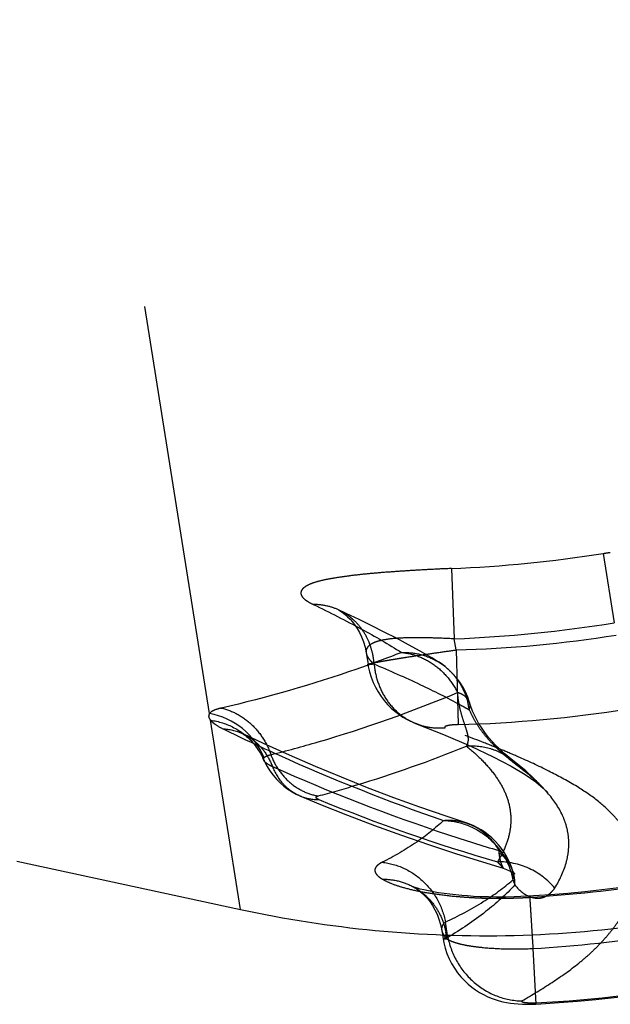
# Model space of a CAD drawing. Units: millimetres. Extents: x 0 to 420, y 0 to 297.
# Drawn here: x 135 to 139, y 168 to 174 of the extents above; entities that cross this region are included whole.
import ezdxf

# ---------------------------------------------------------------- set-up
doc = ezdxf.new("R2010")
doc.units = ezdxf.units.MM
doc.header["$LTSCALE"] = 23.1
doc.linetypes.add('DOT', pattern=[0.2, 0.1, -0.1])
doc.linetypes.add('HIDDEN', pattern=[0.2, 0.1, -0.1])
doc.layers.get('0').update_dxf_attribs({"linetype": 'CONTINUOUS'})
for name, color, linetype in [('607344130-000_CL', 7, 'CONTINUOUS'), ('607344130-000_HL', 7, 'CONTINUOUS'), ('DEFAULT_2', 6, 'HIDDEN')]:
    doc.layers.add(name, color=color, linetype=linetype)

msp = doc.modelspace()

# ---------------------------------------------------------------- linework, layer by layer
at = {"color": 9, "linetype": 'DOT'}
for p, q in [((136.387, 169.7357), (135.3241, 176.4462)), ((138.5914, 170.6328), (138.653, 170.2438)), ((137.7412, 170.5483), (137.7575, 170.1546)), ((137.7674, 170.0922), (137.7575, 170.1546)), ((137.7674, 170.0922), (137.779, 169.6737)), ((136.5608, 168.6381), (136.3929, 169.6984)), ((136.6923, 169.4746), (136.692, 169.4753)), ((138.1792, 168.7064), (138.179, 168.7124)), ((137.7215, 168.4814), (137.7078, 168.5676))]:
    msp.add_line(p, q, dxfattribs=at)
for centre, radius, start, end in [((137.4375, 177.919), 7.377, 272.35975, 278.99912), ((137.4378, 177.9162), 7.3742, 278.99998, 279.31088), ((137.4355, 177.9316), 7.7836, 272.37072, 278.99879), ((137.5735, 177.0602), 6.9707, 271.59364, 278.9988), ((137.5715, 177.0736), 7.4028, 271.60668, 278.99839), ((136.3155, 169.3359), 0.4062, 21.9973, 79.8715), ((136.4489, 169.3455), 0.3031, 64.7561, 86.5828), ((136.9987, 169.5267), 0.2728, 247.3253, 270.0708), ((140.8572, 178.7041), 10.2075, 247.79151, 253.73951), ((137.8194, 175.5085), 7.4048, 273.0535, 296.06983), ((139.133, 169.1926), 1.1172, 200.3488, 201.9009), ((137.735, 176.0401), 7.3471, 273.46592, 278.99938)]:
    msp.add_arc(centre, radius, start, end, dxfattribs=at)
for points, knots in [([(137.7412, 170.5483), (137.7056, 170.5471), (137.6349, 170.5438), (137.5305, 170.5379), (137.4295, 170.5314), (137.3336, 170.5243), (137.2447, 170.5162), (137.1641, 170.5066), (137.0923, 170.4962), (137.0305, 170.4852), (136.9801, 170.4726), (136.9421, 170.4583), (136.9183, 170.4445), (136.906, 170.4322), (136.9004, 170.4234), (136.8979, 170.414), (136.8987, 170.4044), (136.9027, 170.3947), (136.913, 170.3807), (136.9349, 170.3635), (136.9558, 170.3525), (136.9681, 170.3468)], [0, 0, 0, 0, 0.110044, 0.218075, 0.32257, 0.422317, 0.514672, 0.597972, 0.672793, 0.738341, 0.791679, 0.83278, 0.863423, 0.875487, 0.885926, 0.895414, 0.904854, 0.915201, 0.927224, 0.958124, 1, 1, 1, 1]), ([(137.1097, 170.3164), (137.0877, 170.3266), (137.0413, 170.3421), (136.9925, 170.347), (136.9681, 170.3468)], [0, 0, 0, 0, 0.497742, 1, 1, 1, 1]), ([(136.9681, 170.3468), (137.0589, 170.3029), (137.2265, 170.2186), (137.3892, 170.1249), (137.4621, 170.0779)], [0, 0, 0, 0, 0.537532, 1, 1, 1, 1]), ([(137.7575, 170.1546), (137.7248, 170.1562), (137.6606, 170.1588), (137.5672, 170.1609), (137.4809, 170.1604), (137.4053, 170.1557), (137.3507, 170.1471), (137.3154, 170.1364), (137.2952, 170.1274), (137.2797, 170.1168), (137.2689, 170.1046), (137.2633, 170.0907), (137.2633, 170.081), (137.2641, 170.0763)], [0, 0, 0, 0, 0.185163, 0.363917, 0.528919, 0.673648, 0.792339, 0.840912, 0.882257, 0.917005, 0.946533, 0.97315, 1, 1, 1, 1]), ([(137.2739, 170.0118), (137.2739, 170.012), (137.2748, 170.0127), (137.2765, 170.0133), (137.2795, 170.0143), (137.2836, 170.0154), (137.2889, 170.0167), (137.2983, 170.0188), (137.3129, 170.0218), (137.3337, 170.0257), (137.3587, 170.0301), (137.3876, 170.0351), (137.4202, 170.0405), (137.456, 170.0462), (137.5094, 170.0546), (137.5816, 170.0655), (137.6727, 170.0789), (137.7354, 170.0878), (137.7674, 170.0922)], [0, 0, 0, 0, 0.001655, 0.00547, 0.011645, 0.020211, 0.031158, 0.044454, 0.077934, 0.120334, 0.171227, 0.230051, 0.296228, 0.369084, 0.447861, 0.620105, 0.806598, 1, 1, 1, 1]), ([(137.4621, 170.0779), (137.3791, 170.0457), (137.0486, 169.9237), (136.7094, 169.825), (136.4527, 169.7666)], [0, 0, 0, 0, 0.252867, 1, 1, 1, 1]), ([(137.4621, 170.0779), (137.4981, 170.0794), (137.5705, 170.072), (137.6377, 170.0437), (137.6681, 170.0252)], [0, 0, 0, 0, 0.502452, 1, 1, 1, 1]), ([(137.4621, 170.0779), (137.4942, 170.0752), (137.5587, 170.0601), (137.6471, 170.0125), (137.7222, 169.9425), (137.7604, 169.8846), (137.776, 169.8536)], [0, 0, 0, 0, 0.240371, 0.487516, 0.741364, 1, 1, 1, 1]), ([(136.7305, 169.5053), (136.8189, 169.5274), (137.1737, 169.6234), (137.5208, 169.7473), (137.776, 169.8536)], [0, 0, 0, 0, 0.247891, 1, 1, 1, 1]), ([(137.8431, 169.7977), (137.8412, 169.8038), (137.8352, 169.816), (137.8204, 169.8315), (137.8002, 169.8444), (137.7844, 169.8508), (137.7759, 169.8537)], [0, 0, 0, 0, 0.211436, 0.440792, 0.701149, 1, 1, 1, 1]), ([(137.8257, 169.5526), (137.8287, 169.5579), (137.8341, 169.5695), (137.8373, 169.5901), (137.8342, 169.6151), (137.8255, 169.646), (137.8125, 169.6848), (137.7973, 169.733), (137.7832, 169.7901), (137.7774, 169.8317), (137.776, 169.8536)], [0, 0, 0, 0, 0.058479, 0.122151, 0.199415, 0.300021, 0.431617, 0.5953, 0.787598, 1, 1, 1, 1]), ([(136.4527, 169.7666), (136.4407, 169.7639), (136.4227, 169.759), (136.4005, 169.7486), (136.3905, 169.7407), (136.387, 169.7357)], [0, 0, 0, 0, 0.500754, 0.751056, 1, 1, 1, 1]), ([(136.4527, 169.7666), (136.4838, 169.7595), (136.5449, 169.7361), (136.625, 169.6775), (136.6895, 169.5992), (136.7193, 169.5376), (136.7305, 169.5053)], [0, 0, 0, 0, 0.240832, 0.488123, 0.741751, 1, 1, 1, 1]), ([(136.387, 169.7357), (136.385, 169.7331), (136.382, 169.7272), (136.3818, 169.7169), (136.386, 169.707), (136.3905, 169.7011), (136.3929, 169.6984)], [0, 0, 0, 0, 0.238729, 0.463842, 0.732948, 1, 1, 1, 1]), ([(136.3929, 169.6984), (136.4383, 169.6925), (136.5276, 169.6644), (136.601, 169.6062), (136.6309, 169.5719)], [0, 0, 0, 0, 0.501918, 1, 1, 1, 1]), ([(136.3929, 169.6984), (136.3963, 169.694), (136.4052, 169.6853), (136.4293, 169.6673), (136.4511, 169.6557), (136.467, 169.648)], [0, 0, 0, 0, 0.184194, 0.411384, 1, 1, 1, 1]), ([(136.467, 169.648), (136.5686, 169.5984), (136.9706, 169.4092), (137.3841, 169.2443), (137.6974, 169.137)], [0, 0, 0, 0, 0.254537, 1, 1, 1, 1]), ([(137.5452, 169.6792), (137.5705, 169.6694), (137.6237, 169.6554), (137.6788, 169.6539), (137.706, 169.6563)], [0, 0, 0, 0, 0.498239, 1, 1, 1, 1]), ([(137.779, 169.6737), (137.7734, 169.6736), (137.7623, 169.6732), (137.7463, 169.672), (137.7319, 169.6702), (137.7214, 169.6683), (137.7144, 169.6665), (137.7103, 169.6652), (137.7071, 169.6638), (137.7048, 169.6624), (137.7034, 169.6608), (137.7034, 169.659), (137.7044, 169.6575), (137.7054, 169.6567), (137.706, 169.6563)], [0, 0, 0, 0, 0.204862, 0.401532, 0.578655, 0.727156, 0.788519, 0.840361, 0.882135, 0.913645, 0.935877, 0.953612, 0.973878, 1, 1, 1, 1]), ([(138.1353, 168.1258), (138.1928, 168.159), (138.3022, 168.225), (138.4296, 168.3149), (138.5171, 168.39), (138.5733, 168.4447), (138.6223, 168.4995), (138.6644, 168.5541), (138.7005, 168.6083), (138.7306, 168.6619), (138.7533, 168.7153), (138.7696, 168.7679), (138.7797, 168.8198), (138.7825, 168.8709), (138.7782, 168.9211), (138.7677, 168.9703), (138.7503, 169.0185), (138.7259, 169.0655), (138.695, 169.1114), (138.6437, 169.1731), (138.5621, 169.249), (138.4397, 169.3326), (138.2909, 169.413), (138.1507, 169.4789), (138.0262, 169.5317), (137.8869, 169.5872), (137.7791, 169.6282), (137.706, 169.6563)], [0, 0, 0, 0, 0.081994, 0.157669, 0.1921, 0.224301, 0.25443, 0.282728, 0.309474, 0.334733, 0.358473, 0.381024, 0.402635, 0.423519, 0.444048, 0.464581, 0.485477, 0.507112, 0.529788, 0.553723, 0.606131, 0.666609, 0.736318, 0.814787, 0.857732, 0.903249, 1, 1, 1, 1]), ([(136.9958, 169.2742), (137.0659, 169.2931), (137.3465, 169.3733), (137.6222, 169.4708), (137.8257, 169.5526)], [0, 0, 0, 0, 0.248618, 1, 1, 1, 1]), ([(138.0816, 169.4761), (138.0637, 169.4899), (138.0252, 169.5142), (137.9407, 169.5481), (137.8711, 169.5557), (137.8257, 169.5526)], [0, 0, 0, 0, 0.249186, 0.498874, 1, 1, 1, 1]), ([(137.8257, 169.5526), (137.8559, 169.5282), (137.9109, 169.4794), (137.9804, 169.4007), (138.0316, 169.3206), (138.064, 169.2386), (138.0769, 169.1549), (138.0703, 169.0702), (138.0443, 168.9853), (138.0158, 168.9316), (137.9991, 168.905)], [0, 0, 0, 0, 0.155724, 0.294817, 0.42012, 0.535594, 0.646237, 0.757275, 0.873741, 1, 1, 1, 1]), ([(136.6906, 169.4747), (136.6897, 169.4768), (136.6887, 169.4816), (136.6907, 169.4862), (136.6921, 169.488)], [0, 0, 0, 0, 0.496623, 1, 1, 1, 1]), ([(136.6934, 169.4885), (136.6948, 169.4905), (136.6988, 169.4942), (136.711, 169.5007), (136.7222, 169.5035), (136.7305, 169.5053)], [0, 0, 0, 0, 0.171712, 0.389273, 1, 1, 1, 1]), ([(136.7305, 169.5053), (136.7413, 169.4756), (136.7701, 169.419), (136.8322, 169.3485), (136.9087, 169.2974), (136.9667, 169.2789), (136.9958, 169.2742)], [0, 0, 0, 0, 0.258002, 0.5118, 0.759255, 1, 1, 1, 1]), ([(136.9832, 169.2652), (136.9831, 169.2661), (136.9836, 169.2681), (136.9863, 169.2705), (136.9904, 169.2726), (136.9938, 169.2737), (136.9958, 169.2742)], [0, 0, 0, 0, 0.157273, 0.356113, 0.633514, 1, 1, 1, 1]), ([(136.999, 169.2539), (136.995, 169.2555), (136.9892, 169.258), (136.9836, 169.2629), (136.9832, 169.2652)], [0, 0, 0, 0, 0.643392, 1, 1, 1, 1]), ([(138.3197, 168.7577), (138.3468, 168.8011), (138.3795, 168.8696), (138.3985, 168.9652), (138.3998, 169.034), (138.3884, 169.1015), (138.3554, 169.1922), (138.3127, 169.2539), (138.2796, 169.2921)], [0, 0, 0, 0, 0.264964, 0.385778, 0.502612, 0.618946, 0.738391, 1, 1, 1, 1]), ([(137.6974, 169.137), (137.6509, 169.0924), (137.5411, 169.0058), (137.4202, 168.936), (137.3535, 168.9024)], [0, 0, 0, 0, 0.462972, 1, 1, 1, 1]), ([(137.6974, 169.137), (137.7187, 169.139), (137.7615, 169.1387), (137.8033, 169.1298), (137.8234, 169.1232)], [0, 0, 0, 0, 0.502376, 1, 1, 1, 1]), ([(137.6974, 169.137), (137.7429, 169.1357), (137.8345, 169.117), (137.9543, 169.0447), (138.0441, 168.937), (138.0769, 168.8491), (138.0855, 168.8041)], [0, 0, 0, 0, 0.248241, 0.498739, 0.749946, 1, 1, 1, 1]), ([(137.3535, 168.9024), (137.3472, 168.8992), (137.3361, 168.8928), (137.3227, 168.8817), (137.3143, 168.8698), (137.3115, 168.8568), (137.315, 168.8437), (137.324, 168.8312), (137.3379, 168.8188), (137.3493, 168.8114), (137.3557, 168.8076)], [0, 0, 0, 0, 0.159807, 0.288757, 0.393481, 0.485143, 0.579616, 0.69206, 0.831124, 1, 1, 1, 1]), ([(137.3535, 168.9024), (137.3956, 168.8981), (137.4798, 168.8746), (137.5882, 168.8002), (137.6693, 168.6948), (137.6996, 168.6107), (137.7078, 168.5676)], [0, 0, 0, 0, 0.244348, 0.4937, 0.74655, 1, 1, 1, 1]), ([(138.3198, 168.7576), (138.2812, 168.8041), (138.182, 168.8805), (138.0593, 168.9061), (137.9991, 168.905)], [0, 0, 0, 0, 0.500803, 1, 1, 1, 1]), ([(138.0316, 168.8689), (138.0315, 168.8689), (138.0312, 168.8693), (138.0307, 168.8699), (138.0299, 168.8709), (138.0283, 168.8729), (138.0257, 168.8761), (138.0219, 168.8805), (138.0172, 168.8857), (138.0095, 168.894), (138.0034, 168.9005), (137.9991, 168.905)], [0, 0, 0, 0, 0.007519, 0.024965, 0.051731, 0.087174, 0.181517, 0.3032, 0.448858, 0.615531, 1, 1, 1, 1]), ([(138.0756, 168.8793), (138.0798, 168.8675), (138.0858, 168.8425), (138.0864, 168.8169), (138.0855, 168.8041)], [0, 0, 0, 0, 0.493528, 1, 1, 1, 1]), ([(138.0964, 168.7758), (138.097, 168.7905), (138.0953, 168.8198), (138.0876, 168.8481), (138.0823, 168.8614)], [0, 0, 0, 0, 0.505489, 1, 1, 1, 1]), ([(137.3557, 168.8076), (137.3868, 168.8078), (137.449, 168.8004), (137.5072, 168.777), (137.534, 168.7618)], [0, 0, 0, 0, 0.50216, 1, 1, 1, 1]), ([(137.3557, 168.8076), (137.372, 168.7986), (137.4106, 168.78), (137.4802, 168.758), (137.5672, 168.738), (137.6699, 168.7217), (137.764, 168.7112), (137.8448, 168.7055), (137.9088, 168.7022), (137.9747, 168.7004), (138.0306, 168.7006), (138.076, 168.7019), (138.1103, 168.7031), (138.1448, 168.7043), (138.1678, 168.7054), (138.1792, 168.7064)], [0, 0, 0, 0, 0.066673, 0.153189, 0.260576, 0.386288, 0.525525, 0.599593, 0.676342, 0.755196, 0.835713, 0.876487, 0.917578, 0.958946, 1, 1, 1, 1]), ([(137.7078, 168.5676), (137.7807, 168.6014), (137.9126, 168.6713), (138.0339, 168.7589), (138.0855, 168.8041)], [0, 0, 0, 0, 0.539401, 1, 1, 1, 1]), ([(138.0967, 168.7758), (138.0465, 168.7215), (137.9275, 168.6144), (137.795, 168.5252), (137.7217, 168.4816)], [0, 0, 0, 0, 0.464562, 1, 1, 1, 1]), ([(138.0967, 168.7759), (138.1147, 168.751), (138.1491, 168.7207), (138.2006, 168.7025), (138.2295, 168.7003), (138.2496, 168.7037), (138.2669, 168.7097), (138.2858, 168.7212), (138.3048, 168.7384), (138.3156, 168.7515), (138.3206, 168.7582)], [0, 0, 0, 0, 0.343808, 0.48574, 0.607504, 0.662085, 0.713593, 0.811644, 0.90653, 1, 1, 1, 1]), ([(137.7078, 168.5676), (137.7006, 168.562), (137.6911, 168.5518), (137.6861, 168.5348), (137.6864, 168.5265), (137.687, 168.5224)], [0, 0, 0, 0, 0.52797, 0.762012, 1, 1, 1, 1]), ([(137.7215, 168.4814), (137.7176, 168.4805), (137.7108, 168.4791), (137.7031, 168.4772), (137.6986, 168.4759), (137.6965, 168.4752), (137.6953, 168.4747), (137.6946, 168.4741), (137.6947, 168.4739)], [0, 0, 0, 0, 0.429918, 0.739982, 0.849554, 0.928684, 0.977805, 1, 1, 1, 1]), ([(137.7215, 168.4814), (137.7313, 168.4329), (137.7675, 168.3385), (137.8637, 168.2231), (137.9907, 168.1459), (138.0876, 168.1265), (138.1353, 168.1258)], [0, 0, 0, 0, 0.253257, 0.506415, 0.755962, 1, 1, 1, 1]), ([(138.2139, 168.1142), (138.2082, 168.1139), (138.1971, 168.1134), (138.181, 168.1134), (138.1663, 168.114), (138.1537, 168.1153), (138.145, 168.1169), (138.1396, 168.1186), (138.1365, 168.12), (138.134, 168.122), (138.1343, 168.1245), (138.1349, 168.1254), (138.1353, 168.1258)], [0, 0, 0, 0, 0.199825, 0.393266, 0.569191, 0.7196, 0.837608, 0.882676, 0.917812, 0.961664, 0.979143, 1, 1, 1, 1])]:
    msp.add_open_spline(points, degree=3, knots=knots, dxfattribs=at)
at = {"layer": '607344130-000_CL', "color": 7, "linetype": 'CONTINUOUS'}
msp.add_ellipse((1401.7709, 380.0233), major_axis=(1276.1622, 238.2606), ratio=0.154058, start_param=2.980485, end_param=3.001837, dxfattribs=at)
at = {"layer": '607344130-000_HL', "color": 6, "linetype": 'HIDDEN'}
for p, q in [((137.2649, 170.076), (137.2751, 170.0119)), ((130.7914, 169.8821), (136.5608, 168.6381)), ((136.6899, 169.5676), (136.5782, 169.6196)), ((136.6307, 169.5721), (136.6309, 169.5719)), ((136.6314, 169.5712), (136.6317, 169.5709)), ((138.0754, 168.8792), (138.066, 168.9028)), ((138.0775, 168.8742), (138.0754, 168.8798)), ((138.0823, 168.8614), (138.0775, 168.8742)), ((137.5317, 168.7635), (137.5291, 168.7645)), ((137.6872, 168.5222), (137.6949, 168.4739))]:
    msp.add_line(p, q, dxfattribs=at)
for points in [[(137.6693, 170.0244), (137.631, 170.0476), (137.5666, 170.085), (137.5007, 170.1217), (137.4335, 170.1576), (137.3652, 170.1928), (137.2956, 170.2276), (137.2247, 170.2621), (137.1528, 170.2962), (137.1097, 170.3164)], [(137.1099, 170.3163), (137.1104, 170.316), (137.1133, 170.3144), (137.1188, 170.3112), (137.1267, 170.3061), (137.1366, 170.299), (137.1479, 170.2899), (137.1604, 170.2786), (137.1738, 170.2651), (137.1874, 170.2495), (137.201, 170.2318), (137.2142, 170.212), (137.2269, 170.1898), (137.2386, 170.1652), (137.2489, 170.1382), (137.2575, 170.1087), (137.2641, 170.0764)], [(137.2739, 170.0118), (137.2761, 169.9994), (137.2831, 169.9687), (137.2922, 169.9389), (137.3034, 169.9103), (137.3164, 169.8828), (137.3311, 169.8567), (137.3474, 169.832), (137.3651, 169.8088), (137.3841, 169.7871), (137.4042, 169.7669), (137.4254, 169.7484), (137.4474, 169.7315), (137.4701, 169.7163), (137.4933, 169.7027), (137.5169, 169.6908), (137.5406, 169.6805)], [(137.843, 169.7972), (137.8325, 169.828), (137.8198, 169.8575), (137.8049, 169.8854), (137.7882, 169.9117), (137.7698, 169.9363), (137.7499, 169.959), (137.7287, 169.9798), (137.7064, 169.9987), (137.6831, 170.0156), (137.6681, 170.0252)], [(138.0751, 169.4812), (138.0642, 169.4899), (138.0515, 169.5004), (138.0372, 169.5125), (138.0219, 169.5261), (138.0059, 169.541), (137.9889, 169.5579), (137.9708, 169.5772), (137.9517, 169.5993), (137.9322, 169.624), (137.9128, 169.6516), (137.8938, 169.6819), (137.876, 169.7147), (137.86, 169.7499), (137.8464, 169.787), (137.8431, 169.7977)], [(137.5406, 169.6805), (137.6979, 169.6182), (137.8503, 169.5529), (137.9757, 169.494), (138.076, 169.4412), (138.1544, 169.3941), (138.214, 169.3524), (138.2557, 169.3177), (138.2804, 169.2928)], [(136.5737, 169.6219), (136.5735, 169.622), (136.5732, 169.6222), (136.5732, 169.6222)], [(136.5732, 169.6222), (136.5735, 169.622), (136.574, 169.6218), (136.5746, 169.6214), (136.5756, 169.6208), (136.5767, 169.62), (136.5778, 169.6194), (136.5786, 169.6188), (136.5794, 169.6183), (136.5806, 169.6175), (136.5822, 169.6163), (136.5842, 169.6149), (136.5861, 169.6136), (136.5877, 169.6124), (136.5893, 169.6112), (136.5906, 169.6102), (136.5917, 169.6094), (136.5925, 169.6087), (136.5935, 169.6079), (136.5949, 169.6068), (136.5964, 169.6056), (136.598, 169.6043), (136.5996, 169.6029), (136.6012, 169.6015), (136.6028, 169.6001), (136.6043, 169.5988), (136.6058, 169.5974), (136.6073, 169.5961), (136.6088, 169.5947), (136.6102, 169.5934), (136.6117, 169.5919), (136.6133, 169.5904), (136.6148, 169.5889), (136.6164, 169.5873), (136.6181, 169.5856), (136.6198, 169.5839), (136.6214, 169.5822), (136.6231, 169.5805), (136.6247, 169.5788), (136.6262, 169.5771), (136.6276, 169.5755), (136.629, 169.574), (136.6301, 169.5728)], [(136.5787, 169.6195), (136.5769, 169.6203), (136.5754, 169.621), (136.5748, 169.6213), (136.5744, 169.6215), (136.5741, 169.6217), (136.5739, 169.6218)], [(136.6314, 169.5712), (136.6337, 169.5685), (136.635, 169.5671), (136.6362, 169.5656), (136.6374, 169.5641), (136.6386, 169.5626), (136.6399, 169.5611), (136.6411, 169.5595), (136.6424, 169.5579), (136.6436, 169.5563), (136.6448, 169.5547), (136.646, 169.5531), (136.6473, 169.5515), (136.6485, 169.5498), (136.6496, 169.5483), (136.6505, 169.5471), (136.6514, 169.5459), (136.6523, 169.5445), (136.6535, 169.5428), (136.6549, 169.5409), (136.6563, 169.5387), (136.6578, 169.5365), (136.6593, 169.5342), (136.6609, 169.5317), (136.6625, 169.5293), (136.6641, 169.5267), (136.6656, 169.5242), (136.6671, 169.5218), (136.6685, 169.5194), (136.67, 169.5167), (136.6718, 169.5135), (136.6738, 169.5099), (136.6757, 169.5063), (136.6776, 169.5027), (136.6795, 169.499), (136.6813, 169.4954), (136.683, 169.4918), (136.6846, 169.4884), (136.6861, 169.4851), (136.6875, 169.482), (136.6887, 169.479), (136.6899, 169.4762), (136.6906, 169.4746)], [(137.8236, 169.1231), (137.7123, 169.1601), (137.5653, 169.2111), (137.4186, 169.2645), (137.2722, 169.3204), (137.1262, 169.3786), (136.9804, 169.4392), (136.835, 169.5022), (136.6899, 169.5676)], [(138.2792, 169.2925), (138.2406, 169.3347), (138.2005, 169.3746), (138.1573, 169.4141), (138.1107, 169.4532), (138.0751, 169.4812)], [(136.6923, 169.4746), (136.6954, 169.4675), (136.7094, 169.4399), (136.7254, 169.414), (136.7429, 169.3899), (136.7619, 169.3677), (136.7822, 169.3472), (136.8036, 169.3287), (136.8259, 169.312), (136.8491, 169.2972), (136.8729, 169.2843), (136.8935, 169.2749)], [(136.8928, 169.2753), (137.0091, 169.227), (137.1596, 169.1669), (137.3104, 169.1093), (137.4614, 169.0543), (137.6126, 169.0018), (137.7641, 168.952), (137.9157, 168.9048), (138.0318, 168.8704)], [(138.066, 168.9028), (138.0529, 168.93), (138.0381, 168.9555), (138.0221, 168.9792), (138.0048, 169.0012), (137.9866, 169.0213), (137.9676, 169.0397), (137.948, 169.0563), (137.9279, 169.0712), (137.9075, 169.0845), (137.8868, 169.0963), (137.8659, 169.1066), (137.845, 169.1155), (137.8234, 169.1232)], [(138.0316, 168.8689), (138.0505, 168.8626), (138.067, 168.8554), (138.0797, 168.8485), (138.0887, 168.8427), (138.0918, 168.8404)], [(138.0918, 168.8404), (138.0941, 168.8385), (138.0963, 168.8364), (138.0957, 168.8371), (138.0929, 168.8409), (138.0888, 168.8477), (138.084, 168.8574), (138.0823, 168.8614)], [(137.5291, 168.7645), (137.5281, 168.7649), (137.5276, 168.7651), (137.53, 168.7639), (137.534, 168.7618)], [(138.9171, 168.7948), (138.8677, 168.787), (138.773, 168.7728), (138.6781, 168.7599), (138.583, 168.7482), (138.4878, 168.7377), (138.3924, 168.7285), (138.2969, 168.7206), (138.2014, 168.7138)], [(138.2014, 168.7138), (138.1675, 168.7118), (138.1309, 168.7099), (138.0923, 168.7085), (138.0459, 168.7075), (137.9937, 168.7074), (137.949, 168.7081), (137.9025, 168.7096), (137.8657, 168.7115), (137.8307, 168.7138), (137.799, 168.7164), (137.7665, 168.7195), (137.7325, 168.7232), (137.7007, 168.7273), (137.6699, 168.7318), (137.6404, 168.7367), (137.6125, 168.742), (137.5874, 168.7474), (137.5669, 168.7524), (137.5509, 168.7569), (137.5391, 168.7608), (137.5317, 168.7635)], [(137.5343, 168.7616), (137.5365, 168.7603), (137.5443, 168.7554), (137.5541, 168.7486), (137.5658, 168.7397), (137.5788, 168.7284), (137.5926, 168.7149), (137.607, 168.699), (137.6215, 168.6806), (137.6356, 168.66), (137.6489, 168.637), (137.661, 168.6117), (137.6717, 168.5841), (137.6805, 168.5543), (137.687, 168.5224)], [(137.6947, 168.4739), (137.6987, 168.452), (137.7065, 168.4212), (137.7165, 168.3912), (137.7285, 168.3622), (137.7425, 168.3346), (137.7583, 168.3083), (137.7756, 168.2836), (137.7941, 168.2607), (137.8139, 168.2395), (137.8343, 168.2202), (137.8553, 168.2028), (137.8766, 168.1873), (137.8983, 168.1734), (137.9202, 168.1611), (137.9422, 168.1504), (137.9641, 168.1411), (137.9861, 168.1332), (138.008, 168.1265), (138.0295, 168.121), (138.0504, 168.1167), (138.0712, 168.1133), (138.0924, 168.1106), (138.1148, 168.1086), (138.1385, 168.1073), (138.1632, 168.1067), (138.1892, 168.107), (138.2142, 168.1079)], [(138.2142, 168.1079), (138.2424, 168.1094), (138.3449, 168.116), (138.4474, 168.124), (138.5497, 168.1334), (138.6519, 168.1442), (138.7539, 168.1565), (138.8557, 168.1701), (138.9574, 168.1852), (138.9785, 168.1885)]]:
    msp.add_lwpolyline(points, dxfattribs=at)
msp.add_open_spline([(136.5608, 168.6381), (136.8096, 168.5845), (137.3187, 168.5049), (138.0964, 168.477), (138.8796, 168.5459), (139.3941, 168.6573), (139.6467, 168.7286)], degree=3, knots=[0, 0, 0, 0, 0.245019, 0.494799, 0.747324, 1, 1, 1, 1], dxfattribs=at)
at = {"layer": 'DEFAULT_2', "color": 6, "linetype": 'DOT'}
for p, q in [((137.1099, 170.3163), (137.1097, 170.3164)), ((137.2641, 170.0764), (137.2641, 170.0759)), ((137.2739, 170.0117), (137.2739, 170.0118)), ((137.6681, 170.0252), (137.6694, 170.0244)), ((137.843, 169.7972), (137.8429, 169.7976)), ((137.545, 169.6793), (137.5452, 169.6792)), ((136.5782, 169.6196), (136.5787, 169.6194)), ((136.6309, 169.5719), (136.6315, 169.5711)), ((138.0827, 169.4753), (138.0816, 169.4761)), ((136.8928, 169.2753), (136.8935, 169.275)), ((138.2804, 169.2928), (138.28, 169.2933)), ((137.8234, 169.1232), (137.8236, 169.1232)), ((138.0752, 168.8797), (138.0754, 168.8792)), ((137.534, 168.7618), (137.5343, 168.7616)), ((137.687, 168.5224), (137.687, 168.5222)), ((137.7067, 168.4733), (137.7153, 168.4738)), ((138.1977, 168.4194), (138.2142, 168.1079))]:
    msp.add_line(p, q, dxfattribs=at)
for centre, radius, start, end in [((136.9061, 169.9853), 0.4033, 3.8554, 9.0653), ((137.7296, 170.0473), 0.4222, 184.7418, 190.2474), ((137.481, 169.7181), 0.3596, 52.7314, 58.4115), ((136.4513, 167.3441), 2.7834, 60.4316, 61.2097), ((136.5429, 167.5056), 2.5977, 60.0149, 60.4301), ((137.4563, 169.704), 0.3883, 7.6368, 13.0733), ((138.4425, 170.0287), 0.66, 204.4339, 208.5992), ((136.3477, 169.325), 0.3757, 22.2456, 40.9338), ((138.7092, 170.2756), 1.0233, 225.7656, 229.3305), ((141.0054, 178.9757), 10.4474, 245.89689, 251.69739), ((137.8547, 169.18), 0.373, 40.0252, 52.3272), ((140.821, 178.4287), 9.8702, 251.71621, 253.4305), ((138.2138, 168.9799), 0.2079, 183.1764, 186.5267), ((137.8656, 168.7616), 0.2408, 48.1625, 53.9529), ((137.875, 168.7719), 0.2268, 42.1795, 48.191), ((137.883, 168.7792), 0.216, 35.9913, 42.1893), ((137.9137, 168.821), 0.172, 19.9958, 21.9074), ((137.3214, 168.4376), 0.3956, 5.2522, 10.605), ((137.7774, 175.7736), 7.3662, 273.27048, 278.99797)]:
    msp.add_arc(centre, radius, start, end, dxfattribs=at)
for points, knots in [([(137.2865, 170.119), (137.2786, 170.1408), (137.2591, 170.1826), (137.2187, 170.2381), (137.1687, 170.2838), (137.13, 170.3069), (137.1099, 170.3163)], [0, 0, 0, 0, 0.255517, 0.506593, 0.754225, 1, 1, 1, 1]), ([(137.3044, 170.0488), (137.3035, 170.0548), (137.2991, 170.0786), (137.2926, 170.102), (137.2865, 170.119)], [0, 0, 0, 0, 0.251929, 1, 1, 1, 1]), ([(137.2641, 170.0759), (137.2654, 170.068), (137.2727, 170.0509), (137.2841, 170.0367), (137.2909, 170.0293)], [0, 0, 0, 0, 0.444157, 1, 1, 1, 1]), ([(137.3085, 170.0124), (137.3036, 170.012), (137.2968, 170.0115), (137.2883, 170.011), (137.2834, 170.0109), (137.2796, 170.0108), (137.2767, 170.0109), (137.275, 170.0111), (137.274, 170.0114), (137.2739, 170.0117)], [0, 0, 0, 0, 0.423317, 0.592364, 0.732444, 0.843175, 0.924266, 0.975814, 1, 1, 1, 1]), ([(137.2909, 170.0293), (137.2922, 170.0279), (137.2979, 170.022), (137.3039, 170.0165), (137.3085, 170.0124)], [0, 0, 0, 0, 0.238576, 1, 1, 1, 1]), ([(137.7918, 169.7834), (137.7191, 169.8234), (137.5593, 169.9029), (137.3962, 169.975), (137.3085, 170.0124)], [0, 0, 0, 0, 0.465668, 1, 1, 1, 1]), ([(137.6988, 170.0042), (137.7182, 169.9895), (137.7541, 169.9558), (137.7826, 169.9155), (137.7947, 169.8942)], [0, 0, 0, 0, 0.498262, 1, 1, 1, 1]), ([(137.3141, 169.9722), (137.3201, 169.9393), (137.3395, 169.8755), (137.3898, 169.7902), (137.4592, 169.7219), (137.5156, 169.6907), (137.545, 169.6793)], [0, 0, 0, 0, 0.257898, 0.509672, 0.756396, 1, 1, 1, 1]), ([(137.7947, 169.8942), (137.7992, 169.8862), (137.8162, 169.8537), (137.8283, 169.8187), (137.8346, 169.7918)], [0, 0, 0, 0, 0.248833, 1, 1, 1, 1]), ([(137.8412, 169.7556), (137.8435, 169.7625), (137.8466, 169.7765), (137.8451, 169.7908), (137.8432, 169.7972)], [0, 0, 0, 0, 0.522235, 1, 1, 1, 1]), ([(137.9954, 169.5425), (137.9842, 169.5534), (137.9613, 169.5767), (137.9271, 169.6152), (137.8934, 169.6607), (137.8729, 169.6946), (137.863, 169.7127)], [0, 0, 0, 0, 0.216119, 0.452548, 0.714107, 1, 1, 1, 1]), ([(136.5787, 169.6194), (136.5971, 169.6107), (136.6324, 169.5892), (136.6626, 169.5609), (136.6761, 169.5454)], [0, 0, 0, 0, 0.497322, 1, 1, 1, 1]), ([(136.6761, 169.5454), (136.6828, 169.5378), (136.7085, 169.5055), (136.7281, 169.4684), (136.7388, 169.4392)], [0, 0, 0, 0, 0.246226, 1, 1, 1, 1]), ([(138.1412, 169.4206), (138.1344, 169.4254), (138.1197, 169.4367), (138.0965, 169.4552), (138.07, 169.4763), (138.0518, 169.4914), (138.0424, 169.4995)], [0, 0, 0, 0, 0.196447, 0.438937, 0.705773, 1, 1, 1, 1]), ([(136.6954, 169.4672), (136.6941, 169.4687), (136.6925, 169.4709), (136.6911, 169.4733), (136.6909, 169.474)], [0, 0, 0, 0, 0.732101, 1, 1, 1, 1]), ([(136.6954, 169.4672), (136.7001, 169.4619), (136.7143, 169.4515), (136.7296, 169.4435), (136.7388, 169.4392)], [0, 0, 0, 0, 0.411912, 1, 1, 1, 1]), ([(136.7388, 169.4392), (136.7527, 169.4028), (136.784, 169.3517), (136.8421, 169.301), (136.8755, 169.2826), (136.8928, 169.2753)], [0, 0, 0, 0, 0.507763, 0.755142, 1, 1, 1, 1]), ([(138.2792, 169.2925), (138.2696, 169.3036), (138.2268, 169.3498), (138.1787, 169.3908), (138.1402, 169.4201)], [0, 0, 0, 0, 0.23262, 1, 1, 1, 1]), ([(137.8236, 169.1232), (137.8427, 169.1169), (137.8797, 169.1006), (137.9469, 169.0539), (137.9863, 169.0045), (138.0062, 168.9683)], [0, 0, 0, 0, 0.24568, 0.493256, 1, 1, 1, 1]), ([(138.0062, 168.9684), (138.0212, 168.9576), (138.048, 168.9329), (138.0668, 168.9014), (138.0733, 168.8852)], [0, 0, 0, 0, 0.512971, 1, 1, 1, 1]), ([(138.0073, 168.9563), (138.0077, 168.9492), (138.0091, 168.9359), (138.0128, 168.9176), (138.0172, 168.9021), (138.0211, 168.8912), (138.024, 168.8841), (138.0259, 168.8799), (138.0276, 168.8764), (138.0291, 168.8736), (138.0301, 168.8716), (138.0311, 168.87), (138.0313, 168.8695), (138.0317, 168.8688), (138.0316, 168.8688)], [0, 0, 0, 0, 0.231545, 0.437351, 0.614141, 0.757804, 0.816743, 0.867275, 0.909522, 0.943578, 0.969513, 0.987373, 0.997355, 1, 1, 1, 1]), ([(138.0823, 168.8614), (138.0808, 168.8654), (138.074, 168.881), (138.0653, 168.8957), (138.0578, 168.9061)], [0, 0, 0, 0, 0.248991, 1, 1, 1, 1]), ([(137.5343, 168.7616), (137.5568, 168.7487), (137.5994, 168.7178), (137.6516, 168.6583), (137.69, 168.5882), (137.7052, 168.5367), (137.7102, 168.5104)], [0, 0, 0, 0, 0.246654, 0.494809, 0.745672, 1, 1, 1, 1]), ([(138.179, 168.7124), (138.179, 168.7124), (138.179, 168.7123), (138.1791, 168.7121), (138.1791, 168.7116), (138.1792, 168.7108), (138.1793, 168.7093), (138.1795, 168.707), (138.1797, 168.704), (138.1799, 168.7004), (138.1802, 168.6961), (138.1807, 168.6892), (138.1814, 168.679), (138.1823, 168.665), (138.1834, 168.6487), (138.1845, 168.6301), (138.1859, 168.6095), (138.1878, 168.5782), (138.1905, 168.5349), (138.194, 168.4789), (138.1964, 168.4397), (138.1977, 168.4194)], [0, 0, 0, 0, 0.000285, 0.001127, 0.002532, 0.004499, 0.010126, 0.018008, 0.028125, 0.040449, 0.054955, 0.071617, 0.111307, 0.159288, 0.215205, 0.27866, 0.349254, 0.42655, 0.599203, 0.792281, 1, 1, 1, 1]), ([(137.687, 168.5222), (137.6875, 168.5191), (137.6912, 168.5051), (137.6993, 168.4927), (137.7063, 168.484)], [0, 0, 0, 0, 0.219029, 1, 1, 1, 1]), ([(137.6947, 168.4739), (137.6947, 168.4736), (137.6961, 168.4733), (137.6982, 168.4731), (137.702, 168.4731), (137.705, 168.4732), (137.7067, 168.4733)], [0, 0, 0, 0, 0.078348, 0.267224, 0.574278, 1, 1, 1, 1]), ([(137.7063, 168.484), (137.707, 168.4831), (137.7099, 168.4797), (137.7129, 168.4763), (137.7153, 168.4738)], [0, 0, 0, 0, 0.242328, 1, 1, 1, 1]), ([(137.7153, 168.4738), (137.7165, 168.473), (137.7219, 168.4698), (137.7275, 168.467), (137.7318, 168.4649)], [0, 0, 0, 0, 0.233605, 1, 1, 1, 1]), ([(137.7318, 168.4649), (137.7427, 168.4598), (137.7682, 168.4504), (137.8116, 168.4398), (137.8632, 168.4311), (137.9445, 168.4216), (138.0568, 168.4159), (138.1495, 168.4171), (138.1977, 168.4194)], [0, 0, 0, 0, 0.07668, 0.172022, 0.284229, 0.410093, 0.692941, 1, 1, 1, 1])]:
    msp.add_open_spline(points, degree=3, knots=knots, dxfattribs=at)

doc.saveas('drawing.dxf')
